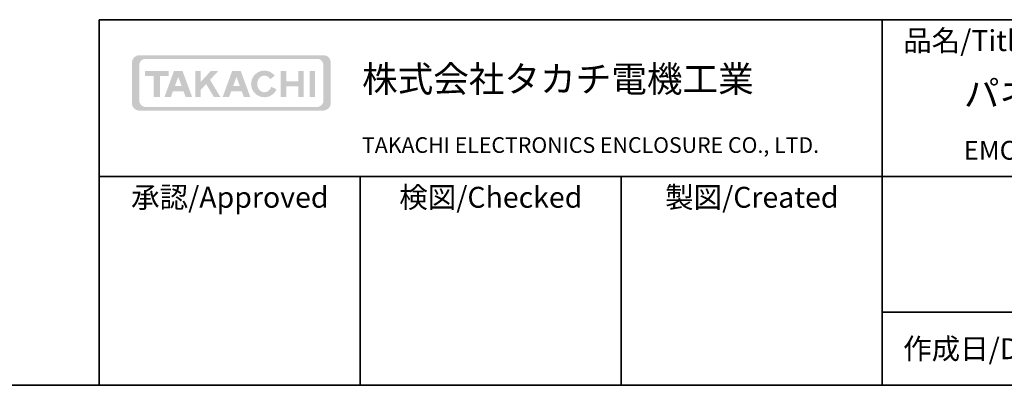
# Model space of a CAD drawing. Units: millimetres. Extents: x 36 to 8307, y 20 to 1425.
# Drawn here: x 2036 to 2507, y 20 to 195 of the extents above; entities that cross this region are included whole.
import ezdxf
from ezdxf.enums import TextEntityAlignment as Align

# ---------------------------------------------------------------- set-up
doc = ezdxf.new("R2010")
doc.units = ezdxf.units.MM
doc.header["$LTSCALE"] = 2.5
doc.linetypes.add('CHAIN', pattern=[0.35429999999999995, 0.2362, -0.0295, 0.0591, -0.0295])
for name, color, linetype, lineweight in [('Border (ISO)', 7, 'Continuous', 35), ('Hatch (ISO)', 1, 'Continuous', 18), ('Title (ISO)', 7, 'Continuous', 35)]:
    doc.layers.add(name, color=color, linetype=linetype, lineweight=lineweight)
doc.styles.add('Note Text (TK)', font='MS PGothic.ttf')
doc.styles.add('文字スタイル76', font='arial.ttf')
doc.styles.add('文字スタイル80', font='arial.ttf')

# ---------------------------------------------------------------- blocks, each defined once
blk = doc.blocks.new('図面枠 tk図枠')
at = {"layer": 'Border (ISO)'}
blk.add_line((14.50000000000001, 8.000000000000007), (405.4999999999999, 8.000000000000007), dxfattribs=at)
blk = doc.blocks.new('表題欄 tk表題欄')
at = {"layer": 'Hatch (ISO)'}
h = blk.add_hatch(color=256, dxfattribs=at)
edge = h.paths.add_edge_path(flags=0)
edge.add_arc((95.57537688673352, 236.2990653650367), 0.5958259999999996, 269.9999999999897, 360)
edge.add_line((96.17120288673351, 236.2990653650368), (96.17120288673348, 239.7107813650365))
edge.add_arc((95.5753768867335, 239.7107813650366), 0.5958259999999996, 0, 90.0000000000068)
edge.add_line((95.57537688673342, 240.3066073650366), (79.13710888673356, 240.3066073650366))
edge.add_arc((79.13710888673353, 239.7107813650366), 0.5958259999999996, 89.99999999999744, 180)
edge.add_line((78.54128288673353, 239.7107813650365), (78.54128288673331, 236.2990653650368))
edge.add_arc((79.13710888673332, 236.2990653650365), 0.5958259999999996, 180, 270.0000000000231)
edge.add_line((79.13710888673356, 235.7032393650365), (95.57537688673342, 235.7032393650367))
edge = h.paths.add_edge_path()
edge.add_line((77.83935088673357, 239.9556413650366), (77.83935088673357, 236.0542053650368))
edge.add_arc((78.54128288673346, 236.0542053650367), 0.7019319999998935, 180, 270.0000000000087)
edge.add_line((78.54128288673357, 235.3522733650368), (96.17120288673352, 235.3522733650368))
edge.add_arc((96.17120288673351, 236.0542053650367), 0.7019319999998921, 270, 360)
edge.add_line((96.8731348867334, 236.0542053650368), (96.87313488673352, 239.9556413650366))
edge.add_arc((96.1712028867336, 239.9556413650367), 0.7019319999998921, 0, 90.00000000000873)
edge.add_line((96.17120288673348, 240.6575733650367), (78.54128288673357, 240.6575733650366))
edge.add_arc((78.54128288673357, 239.9556413650366), 0.7019319999999984, 90, 180)
for points in [[(79.07181288673355, 239.1476033650369), (79.07181288673355, 238.6578833650367), (79.92066088673353, 238.6578833650367), (79.92066088673353, 236.6581933650368), (80.50832488673353, 236.6581933650368), (80.50832488673353, 238.6578833650367), (81.35717288673355, 238.6578833650367), (81.35717288673355, 239.1476033650369)], [(85.68407849525303, 236.6581933650368), (84.9434673993943, 237.8918698287545), (84.41792288673358, 237.3246628822781), (84.41792288673358, 236.6581933650368), (83.89555488673355, 236.6581933650368), (83.89555488673355, 239.1476033650369), (84.41792288673358, 239.1476033650369), (84.41792288673358, 238.0993979968839), (85.38913556809511, 239.1476033650369), (86.10696490847272, 239.1476033650369), (85.31925422435492, 238.2974470774499), (86.30334488673353, 236.6581933650368)], [(92.09142939614459, 239.1476033650369), (92.09142939614459, 236.6581933650368), (92.60971639614465, 236.6581933650368), (92.60971639614465, 237.6580383650368), (93.76872039614462, 237.6580383650368), (93.76872039614462, 236.6581933650368), (94.28700739614459, 236.6581933650368), (94.28700739614459, 239.1476033650369), (93.76872039614462, 239.1476033650369), (93.76872039614462, 238.1477583650367), (92.60971639614465, 238.1477583650367), (92.60971639614465, 239.1476033650369)], [(94.84202339614467, 239.1476033650369), (94.84202339614467, 236.6581933650368), (95.36439139614473, 236.6581933650368), (95.36439139614473, 239.1476033650369)]]:
    blk.add_hatch(color=256, dxfattribs=at).paths.add_polyline_path(points)
h = blk.add_hatch(color=256, dxfattribs=at)
h.paths.add_polyline_path([(82.59020695886475, 237.7110913650368), (81.95242681460243, 237.7110913650368), (82.27131688673356, 238.5794973650367)], flags=0)
h.paths.add_polyline_path([(82.77903014574996, 237.1968853650368), (81.76360362771717, 237.1968853650368), (81.56578886050404, 236.6581933650368), (80.94907288673355, 236.6581933650368), (81.86321688673357, 239.1476033650369), (82.67941688673353, 239.1476033650369), (83.59356088673351, 236.6581933650368), (82.97684491296302, 236.6581933650368)])
h = blk.add_hatch(color=256, dxfattribs=at)
h.paths.add_polyline_path([(87.52707281460246, 237.7110913650368), (88.16485295886469, 237.7110913650368), (87.84596288673359, 238.5794973650367)], flags=0)
h.paths.add_polyline_path([(87.14043486050403, 236.6581933650368), (87.3382496277172, 237.1968853650368), (88.35367614574989, 237.1968853650368), (88.551490912963, 236.6581933650368), (89.16820688673343, 236.6581933650368), (88.25406288673352, 239.1476033650369), (87.43786288673356, 239.1476033650369), (86.52371888673358, 236.6581933650368)])
h = blk.add_hatch(color=256, dxfattribs=at)
edge = h.paths.add_edge_path()
edge.add_arc((90.52309888673334, 237.9028983650369), 1.273272000000011, 38.55054079078439, 336.5820184016556)
edge.add_line((91.69149139614446, 237.3968543650369), (91.17255542714857, 237.6216113977801))
edge.add_ellipse((90.52309888673352, 237.9028983650369), major_axis=(0, -0.7998759999999119), ratio=0.8673469387756529, start_angle=128.5505407907963, end_angle=426.582018401653, ccw=False)
edge.add_line((91.09381514418376, 238.3576891122095), (91.51887237036831, 238.6964075050431))
at = {"layer": 'Title (ISO)'}
for p, q in [((74.70882392282105, 244.052739026017), (255.7088239228211, 244.052739026017)), ((74.70882392282105, 209.052739026017), (74.70882392282105, 244.052739026017)), ((149.7088239228211, 244.052739026017), (149.7088239228211, 209.052739026017)), ((230.7088239228211, 244.052739026017), (230.7088239228211, 209.052739026017)), ((255.7088239228211, 244.052739026017), (255.7088239228211, 209.052739026017)), ((243.2088239228211, 239.552739026017), (251.2088239228211, 240.5527390260171)), ((251.2088239228211, 234.552739026017), (251.2088239228211, 240.5527390260171)), ((243.2088239228211, 239.552739026017), (243.2088239228211, 235.552739026017)), ((243.2088239228211, 235.552739026017), (251.2088239228211, 234.552739026017)), ((230.7088239228211, 231.052739026017), (255.7088239228211, 231.052739026017)), ((74.70882392282105, 229.052739026017), (230.7088239228211, 229.052739026017)), ((99.70882392282108, 229.052739026017), (99.70882392282108, 209.052739026017)), ((124.708823922821, 229.052739026017), (124.708823922821, 209.052739026017)), ((230.7088239228211, 220.052739026017), (255.7088239228211, 220.052739026017)), ((149.7088239228211, 216.052739026017), (230.7088239228211, 216.052739026017)), ((255.7088239228211, 209.052739026017), (74.70882392282105, 209.052739026017))]:
    blk.add_line(p, q, dxfattribs=at)
at = {"layer": 'Title (ISO)', "color": 4, "linetype": 'CHAIN', "lineweight": 18, "ltscale": 8.889559745788574}
blk.add_line((238.2088239228211, 241.552739026017), (238.2088239228211, 233.552739026017), dxfattribs=at)
at = {"layer": 'Title (ISO)', "color": 4, "linetype": 'CHAIN', "lineweight": 18, "ltscale": 20.00163269042969}
blk.add_line((252.2088239228211, 237.552739026017), (234.2088239228211, 237.552739026017), dxfattribs=at)
at = {"layer": 'Title (ISO)'}
for radius in [3, 2]:
    blk.add_circle((238.2088239228211, 237.552739026017), radius, dxfattribs=at)
at = {"layer": 'Title (ISO)', "color": 1, "char_height": 2.000000029802322, "line_spacing_factor": 1.5, "style": 'Note Text (TK)'}
for s, insert, attachment_point in [('\\fＭＳ Ｐゴシック|b0|i0;{\\H2.0000;品名/Title}', (151.708823922821, 242.052739026017), 4), ('\\fＭＳ Ｐゴシック|b0|i0;{\\H2.0000;尺度/Scale}', (232.7088239228211, 229.052739026017), 4), ('\\fＭＳ Ｐゴシック|b0|i0;{\\H2.0000;承認/Approved}', (87.20882392282108, 227.052739026017), 5), ('\\fＭＳ Ｐゴシック|b0|i0;{\\H2.0000;検図/Checked}', (112.208823922821, 227.052739026017), 5), ('\\fＭＳ Ｐゴシック|b0|i0;{\\H2.0000;製図/Created}', (137.2088239228211, 227.052739026017), 5), ('\\fＭＳ Ｐゴシック|b0|i0;{\\H2.0000;ページ/Page}', (232.7088239228211, 218.052739026017), 4), ('\\fＭＳ Ｐゴシック|b0|i0;{\\H2.0000;作成日/Date}', (151.708823922821, 212.552739026017), 4)]:
    blk.add_mtext(s, dxfattribs=dict(at, insert=insert, attachment_point=attachment_point))
at = {"layer": 'Title (ISO)', "color": 7, "line_spacing_factor": 1.5, "style": 'Note Text (TK)'}
for s, insert, char_height, attachment_point in [('株式会社タカチ電機工業', (99.87313488673345, 238.052739026017), 2.5, 4), ('\\fArial|b0|i0;{\\H1.4986;TAKACHI ELECTRONICS ENCLOSURE CO., LTD.}', (99.87313488673342, 232.052739026017), 1.49859994649887, 4), ('\\fＭＳ Ｐゴシック|b0|i0;{\\H2.0000;/}', (243.2088239228211, 212.5527390260171), 2.000000029802322, 5)]:
    blk.add_mtext(s, dxfattribs=dict(at, insert=insert, char_height=char_height, attachment_point=attachment_point))
at = {"layer": 'Title (ISO)', "color": 7}
for tag, p, height, style in [('<品名>_001', (157.524164831912, 235.7388185714716), 2.5, 'Note Text (TK)'), ('<Title>_001', (157.5099153201013, 230.6521250748138), 1.800000071525573, '文字スタイル80'), ('作成日_001', (175.6108125591847, 211.2814322078352), 2.5, 'Note Text (TK)'), ('<総ページ数>_001', (246.7926307410029, 211.3027390260171), 2.5, 'Note Text (TK)'), ('<ページ_No.>_001', (237.9488807410029, 211.3027390260171), 2.5, 'Note Text (TK)')]:
    blk.add_attdef(tag, p, '', height=height, dxfattribs=dict(at, style=style))
at = {"layer": 'Title (ISO)', "color": 7, "style": 'Note Text (TK)'}
blk.add_attdef('<尺度>', text='', height=2.5, dxfattribs=at).set_placement((243.2088239228211, 223.5527390260171), align=Align.MIDDLE_CENTER)

msp = doc.modelspace()

# ---------------------------------------------------------------- block references
at = {"xscale": 5, "yscale": 5, "zscale": 5}
msp.add_blockref('図面枠 tk図枠', (951.2500000000001, -20.00000000000002), dxfattribs=at)
ref = msp.add_blockref('表題欄 tk表題欄', (1700.205880385894, -1025.263695130085), dxfattribs=dict(xscale=5, yscale=5, zscale=5))
ref.add_attrib('<品名>_001', 'パネル脱着EMCシールドケース', (2487.826704545455, 153.4303977272728), dxfattribs={"layer": 'Title (ISO)', "color": 7, "height": 12.5, "style": 'Note Text (TK)'})
ref.add_attrib('<尺度>_001', '1:5', (2904.815340909091, 86.25000000000016), dxfattribs={"layer": 'Title (ISO)', "color": 7, "height": 12.5, "style": 'Note Text (TK)'})
ref.add_attrib('作成日_001', '2022/10/19', (2578.330965909091, 31.14346590909099), dxfattribs={"layer": 'Title (ISO)', "color": 7, "height": 12.5, "style": 'Note Text (TK)'})
ref.add_attrib('<Title>_001', 'EMC SHIELDED ENCLOSURE with DETACHABLE PANELS', (2487.755456986401, 127.9969302439836), dxfattribs={"layer": 'Title (ISO)', "color": 7, "height": 9.000000357627869, "style": '文字スタイル76'})
ref.add_attrib('<ページ_No.>_001', '2', (2889.204545454546, 31.25000000000009), dxfattribs={"layer": 'Title (ISO)', "color": 7, "height": 12.5, "style": 'Note Text (TK)'})
ref.add_attrib('<総ページ数>_001', '7', (2934.169034090909, 31.25000000000009), dxfattribs={"layer": 'Title (ISO)', "color": 7, "height": 12.5, "style": 'Note Text (TK)'})

doc.saveas('drawing.dxf')
